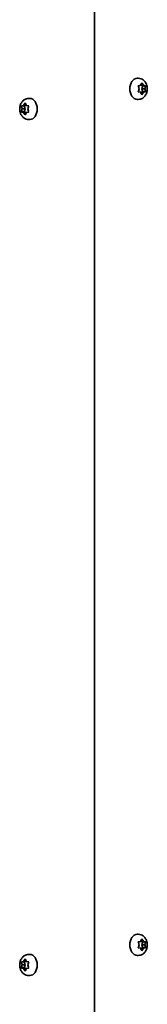
# Model space of a CAD drawing. Units: millimetres. Extents: x -5090 to 5387, y -5213 to 5423.
# Drawn here: x -2029 to -1966, y 62 to 551 of the extents above; entities that cross this region are included whole.
import ezdxf

# ---------------------------------------------------------------- set-up
doc = ezdxf.new("R2010")
doc.units = ezdxf.units.MM
doc.layers.add('Widoczne (ISO)', color=7, linetype='Continuous', lineweight=35)

msp = doc.modelspace()

# ---------------------------------------------------------------- linework, layer by layer
at = {"layer": 'Widoczne (ISO)'}
for p, q in [((-1992.17, 11.57), (-1992.17, 1011.57)), ((-1970.37, 521.82), (-1970.9, 521.82)), ((-1970.11, 518.13), (-1969.27, 518.3)), ((-1969.27, 518.3), (-1968.74, 519.25)), ((-1967.86, 518.3), (-1969.27, 518.3)), ((-1969.27, 518.3), (-1968.14, 518.07)), ((-1968.38, 519.25), (-1967.86, 518.3)), ((-1967.86, 518.3), (-1967.01, 518.13)), ((-1969.98, 516.57), (-1970.29, 517.69)), ((-1970.29, 515.45), (-1969.98, 516.57)), ((-1969.27, 514.84), (-1970.11, 515.01)), ((-1968.14, 515.07), (-1969.27, 514.84)), ((-1968.74, 513.89), (-1969.27, 514.84)), ((-1967.97, 514.63), (-1969.16, 514.63)), ((-1968.14, 518.07), (-1968.56, 516.57)), ((-1967.15, 516.57), (-1968.56, 516.57)), ((-1968.56, 516.57), (-1968.14, 515.07)), ((-1967.97, 514.63), (-1968.38, 513.89)), ((-1966.74, 518.07), (-1968.14, 518.07)), ((-1966.74, 515.07), (-1968.14, 515.07)), ((-1967.01, 515.01), (-1967.86, 514.84)), ((-1966.83, 517.69), (-1967.15, 516.57)), ((-1967.15, 516.57), (-1966.83, 515.45)), ((-2027.31, 508.3), (-2026.78, 509.25)), ((-2026.42, 509.25), (-2025.89, 508.3)), ((-2024.79, 511.82), (-2024.27, 511.82)), ((-1970.37, 511.32), (-1970.9, 511.32)), ((-2028.42, 508.07), (-2027.02, 508.07)), ((-2028.42, 505.07), (-2027.02, 505.07)), ((-2028.01, 506.57), (-2028.33, 507.69)), ((-2028.33, 505.45), (-2028.01, 506.57)), ((-2028.15, 508.13), (-2027.31, 508.3)), ((-2027.31, 504.84), (-2028.15, 505.01)), ((-2028.01, 506.57), (-2026.6, 506.57)), ((-2027.31, 508.3), (-2025.89, 508.3)), ((-2027.31, 504.84), (-2025.89, 504.84)), ((-2026.78, 503.89), (-2027.31, 504.84)), ((-2027.02, 508.07), (-2025.89, 508.3)), ((-2026.6, 506.57), (-2027.02, 508.07)), ((-2027.02, 505.07), (-2026.6, 506.57)), ((-2025.89, 504.84), (-2027.02, 505.07)), ((-2026.01, 504.63), (-2026.42, 503.89)), ((-2025.89, 508.3), (-2025.05, 508.13)), ((-2025.05, 505.01), (-2025.89, 504.84)), ((-2024.87, 507.69), (-2025.19, 506.57)), ((-2025.19, 506.57), (-2024.87, 505.45)), ((-2024.79, 501.32), (-2024.27, 501.32)), ((-1970.37, 96.8), (-1970.9, 96.8)), ((-1970.11, 93.1), (-1969.27, 93.28)), ((-1969.27, 93.28), (-1968.74, 94.22)), ((-1967.86, 93.28), (-1969.27, 93.28)), ((-1969.27, 93.28), (-1968.14, 93.05)), ((-1968.14, 93.05), (-1968.56, 91.55)), ((-1968.38, 94.22), (-1967.86, 93.28)), ((-1966.74, 93.05), (-1968.14, 93.05)), ((-1967.86, 93.28), (-1967.01, 93.1)), ((-1969.98, 91.55), (-1970.29, 92.67)), ((-1970.29, 90.43), (-1969.98, 91.55)), ((-1969.27, 89.81), (-1970.11, 89.99)), ((-1968.14, 90.05), (-1969.27, 89.81)), ((-1968.74, 88.87), (-1969.27, 89.81)), ((-1967.97, 89.61), (-1969.16, 89.61)), ((-1967.15, 91.55), (-1968.56, 91.55)), ((-1968.56, 91.55), (-1968.14, 90.05)), ((-1967.97, 89.61), (-1968.38, 88.87)), ((-1966.74, 90.05), (-1968.14, 90.05)), ((-1967.01, 89.99), (-1967.86, 89.81)), ((-1966.83, 92.67), (-1967.15, 91.55)), ((-1967.15, 91.55), (-1966.83, 90.43)), ((-2028.15, 83.1), (-2027.31, 83.28)), ((-2027.31, 83.28), (-2026.78, 84.22)), ((-2027.31, 83.28), (-2025.89, 83.28)), ((-2027.02, 83.05), (-2025.89, 83.28)), ((-2026.42, 84.22), (-2025.89, 83.28)), ((-2025.89, 83.28), (-2025.05, 83.1)), ((-2024.79, 86.8), (-2024.27, 86.8)), ((-1970.37, 86.3), (-1970.9, 86.3)), ((-2028.42, 83.05), (-2027.02, 83.05)), ((-2028.42, 80.05), (-2027.02, 80.05)), ((-2028.01, 81.55), (-2028.33, 82.67)), ((-2028.33, 80.43), (-2028.01, 81.55)), ((-2027.31, 79.81), (-2028.15, 79.99)), ((-2028.01, 81.55), (-2026.6, 81.55)), ((-2027.31, 79.81), (-2025.89, 79.81)), ((-2026.78, 78.87), (-2027.31, 79.81)), ((-2026.6, 81.55), (-2027.02, 83.05)), ((-2027.02, 80.05), (-2026.6, 81.55)), ((-2025.89, 79.81), (-2027.02, 80.05)), ((-2026.01, 79.61), (-2026.42, 78.87)), ((-2025.05, 79.99), (-2025.89, 79.81)), ((-2024.87, 82.67), (-2025.19, 81.55)), ((-2025.19, 81.55), (-2024.87, 80.43)), ((-2024.79, 76.3), (-2024.27, 76.3))]:
    msp.add_line(p, q, dxfattribs=at)
for centre, major_axis, start_param, end_param in [((-1970.9, 516.57), (0, -5.25), 3.141593, 6.283185), ((-1967.84, 514.65), (0, 0.189), 0.144199, 1.6618), ((-2024.27, 506.57), (0, 5.25), 3.141593, 6.283185), ((-2025.87, 504.65), (0, 0.189), 0.144199, 1.6618), ((-1970.9, 91.55), (0, -5.25), 3.141593, 6.283185), ((-1967.84, 89.63), (0, 0.189), 0.144199, 1.6618), ((-2024.27, 81.55), (0, 5.25), 3.141593, 6.283185), ((-2025.87, 79.63), (0, 0.189), 0.144199, 1.6618)]:
    msp.add_ellipse(centre, major_axis=major_axis, ratio=0.707107, start_param=start_param, end_param=end_param, dxfattribs=at)
for points, knots in [([(-1970.37, 521.82), (-1969.93, 521.82), (-1969.49, 521.74), (-1968.66, 521.46), (-1968.27, 521.24), (-1967.54, 520.69), (-1967.21, 520.34), (-1966.63, 519.52), (-1966.4, 519.04), (-1966.05, 518), (-1965.94, 517.44), (-1965.89, 516.29), (-1965.94, 515.7), (-1966.21, 514.57), (-1966.42, 514.02), (-1967.02, 513.03), (-1967.39, 512.59), (-1968.24, 511.91), (-1968.7, 511.66), (-1969.58, 511.38), (-1969.98, 511.32), (-1970.37, 511.32)], [6.283185, 6.283185, 6.283185, 6.283185, 6.522505, 6.522505, 6.77517, 6.77517, 7.065873, 7.065873, 7.40861, 7.40861, 7.787525, 7.787525, 8.175823, 8.175823, 8.560055, 8.560055, 8.914731, 8.914731, 9.208723, 9.208723, 9.424778, 9.424778, 9.424778, 9.424778]), ([(-2024.79, 501.32), (-2025.23, 501.32), (-2025.67, 501.4), (-2026.5, 501.69), (-2026.89, 501.9), (-2027.63, 502.46), (-2027.95, 502.81), (-2028.53, 503.62), (-2028.76, 504.1), (-2029.12, 505.14), (-2029.22, 505.7), (-2029.27, 506.85), (-2029.22, 507.44), (-2028.95, 508.57), (-2028.74, 509.12), (-2028.14, 510.11), (-2027.77, 510.56), (-2026.92, 511.23), (-2026.46, 511.49), (-2025.58, 511.76), (-2025.19, 511.82), (-2024.79, 511.82)], [3.141593, 3.141593, 3.141593, 3.141593, 3.380912, 3.380912, 3.633577, 3.633577, 3.92428, 3.92428, 4.267018, 4.267018, 4.645933, 4.645933, 5.03423, 5.03423, 5.418462, 5.418462, 5.773139, 5.773139, 6.06713, 6.06713, 6.283185, 6.283185, 6.283185, 6.283185]), ([(-1970.37, 96.8), (-1969.93, 96.8), (-1969.49, 96.72), (-1968.66, 96.43), (-1968.27, 96.21), (-1967.54, 95.66), (-1967.21, 95.31), (-1966.63, 94.49), (-1966.4, 94.02), (-1966.05, 92.98), (-1965.94, 92.41), (-1965.89, 91.26), (-1965.94, 90.68), (-1966.21, 89.54), (-1966.42, 88.99), (-1967.02, 88), (-1967.39, 87.56), (-1968.24, 86.88), (-1968.7, 86.63), (-1969.58, 86.36), (-1969.98, 86.3), (-1970.37, 86.3)], [6.283185, 6.283185, 6.283185, 6.283185, 6.522505, 6.522505, 6.77517, 6.77517, 7.065873, 7.065873, 7.40861, 7.40861, 7.787525, 7.787525, 8.175823, 8.175823, 8.560055, 8.560055, 8.914731, 8.914731, 9.208723, 9.208723, 9.424778, 9.424778, 9.424778, 9.424778]), ([(-2024.79, 76.3), (-2025.23, 76.3), (-2025.67, 76.37), (-2026.5, 76.66), (-2026.89, 76.88), (-2027.63, 77.43), (-2027.95, 77.78), (-2028.53, 78.6), (-2028.76, 79.08), (-2029.12, 80.11), (-2029.22, 80.68), (-2029.27, 81.83), (-2029.22, 82.41), (-2028.95, 83.55), (-2028.74, 84.1), (-2028.14, 85.09), (-2027.77, 85.53), (-2026.92, 86.21), (-2026.46, 86.46), (-2025.58, 86.73), (-2025.19, 86.8), (-2024.79, 86.8)], [3.141593, 3.141593, 3.141593, 3.141593, 3.380912, 3.380912, 3.633577, 3.633577, 3.92428, 3.92428, 4.267018, 4.267018, 4.645933, 4.645933, 5.03423, 5.03423, 5.418462, 5.418462, 5.773139, 5.773139, 6.06713, 6.06713, 6.283185, 6.283185, 6.283185, 6.283185])]:
    msp.add_open_spline(points, degree=3, knots=knots, dxfattribs=at)
for points in [[(-1968.74, 519.25), (-1968.69, 519.35), (-1968.63, 519.46), (-1968.58, 519.57)], [(-1968.58, 519.57), (-1968.51, 519.46), (-1968.44, 519.35), (-1968.38, 519.25)], [(-1970.41, 518.07), (-1970.31, 518.09), (-1970.2, 518.11), (-1970.11, 518.13)], [(-1970.29, 517.69), (-1970.33, 517.81), (-1970.37, 517.94), (-1970.41, 518.07)], [(-1970.41, 515.07), (-1970.37, 515.2), (-1970.33, 515.33), (-1970.29, 515.45)], [(-1970.11, 515.01), (-1970.2, 515.03), (-1970.31, 515.05), (-1970.41, 515.07)], [(-1968.58, 513.57), (-1968.63, 513.68), (-1968.69, 513.79), (-1968.74, 513.89)], [(-1968.38, 513.89), (-1968.44, 513.79), (-1968.51, 513.68), (-1968.58, 513.57)], [(-1967.01, 518.13), (-1966.92, 518.11), (-1966.83, 518.09), (-1966.74, 518.07)], [(-1966.74, 515.07), (-1966.83, 515.05), (-1966.92, 515.03), (-1967.01, 515.01)], [(-1966.74, 518.07), (-1966.77, 517.94), (-1966.8, 517.81), (-1966.83, 517.69)], [(-1966.83, 515.45), (-1966.8, 515.33), (-1966.77, 515.2), (-1966.74, 515.07)], [(-2026.78, 509.25), (-2026.72, 509.35), (-2026.66, 509.46), (-2026.59, 509.57)], [(-2026.59, 509.57), (-2026.53, 509.46), (-2026.48, 509.35), (-2026.42, 509.25)], [(-2028.42, 508.07), (-2028.33, 508.09), (-2028.24, 508.11), (-2028.15, 508.13)], [(-2028.33, 507.69), (-2028.36, 507.81), (-2028.4, 507.94), (-2028.42, 508.07)], [(-2028.42, 505.07), (-2028.4, 505.2), (-2028.36, 505.33), (-2028.33, 505.45)], [(-2028.15, 505.01), (-2028.24, 505.03), (-2028.33, 505.05), (-2028.42, 505.07)], [(-2026.59, 503.57), (-2026.66, 503.68), (-2026.72, 503.79), (-2026.78, 503.89)], [(-2026.42, 503.89), (-2026.48, 503.79), (-2026.53, 503.68), (-2026.59, 503.57)], [(-2025.05, 508.13), (-2024.96, 508.11), (-2024.86, 508.09), (-2024.75, 508.07)], [(-2024.75, 505.07), (-2024.86, 505.05), (-2024.96, 505.03), (-2025.05, 505.01)], [(-2024.75, 508.07), (-2024.8, 507.94), (-2024.84, 507.81), (-2024.87, 507.69)], [(-2024.87, 505.45), (-2024.84, 505.33), (-2024.8, 505.2), (-2024.75, 505.07)], [(-1970.41, 93.05), (-1970.31, 93.07), (-1970.2, 93.09), (-1970.11, 93.1)], [(-1970.29, 92.67), (-1970.33, 92.79), (-1970.37, 92.92), (-1970.41, 93.05)], [(-1968.74, 94.22), (-1968.69, 94.33), (-1968.63, 94.44), (-1968.58, 94.55)], [(-1968.58, 94.55), (-1968.51, 94.44), (-1968.44, 94.33), (-1968.38, 94.22)], [(-1967.01, 93.1), (-1966.92, 93.09), (-1966.83, 93.07), (-1966.74, 93.05)], [(-1966.74, 93.05), (-1966.77, 92.92), (-1966.8, 92.79), (-1966.83, 92.67)], [(-1970.41, 90.05), (-1970.37, 90.18), (-1970.33, 90.31), (-1970.29, 90.43)], [(-1970.11, 89.99), (-1970.2, 90.01), (-1970.31, 90.03), (-1970.41, 90.05)], [(-1968.58, 88.55), (-1968.63, 88.66), (-1968.69, 88.77), (-1968.74, 88.87)], [(-1968.38, 88.87), (-1968.44, 88.77), (-1968.51, 88.66), (-1968.58, 88.55)], [(-1966.74, 90.05), (-1966.83, 90.03), (-1966.92, 90.01), (-1967.01, 89.99)], [(-1966.83, 90.43), (-1966.8, 90.31), (-1966.77, 90.18), (-1966.74, 90.05)], [(-2026.78, 84.22), (-2026.72, 84.33), (-2026.66, 84.44), (-2026.59, 84.55)], [(-2026.59, 84.55), (-2026.53, 84.44), (-2026.48, 84.33), (-2026.42, 84.22)], [(-2028.42, 83.05), (-2028.33, 83.07), (-2028.24, 83.09), (-2028.15, 83.1)], [(-2028.33, 82.67), (-2028.36, 82.79), (-2028.4, 82.92), (-2028.42, 83.05)], [(-2028.42, 80.05), (-2028.4, 80.18), (-2028.36, 80.31), (-2028.33, 80.43)], [(-2028.15, 79.99), (-2028.24, 80.01), (-2028.33, 80.03), (-2028.42, 80.05)], [(-2026.59, 78.55), (-2026.66, 78.66), (-2026.72, 78.77), (-2026.78, 78.87)], [(-2026.42, 78.87), (-2026.48, 78.77), (-2026.53, 78.66), (-2026.59, 78.55)], [(-2025.05, 83.1), (-2024.96, 83.09), (-2024.86, 83.07), (-2024.75, 83.05)], [(-2024.75, 80.05), (-2024.86, 80.03), (-2024.96, 80.01), (-2025.05, 79.99)], [(-2024.75, 83.05), (-2024.8, 82.92), (-2024.84, 82.79), (-2024.87, 82.67)], [(-2024.87, 80.43), (-2024.84, 80.31), (-2024.8, 80.18), (-2024.75, 80.05)]]:
    msp.add_open_spline(points, degree=3, dxfattribs=at)

doc.saveas('drawing.dxf')
